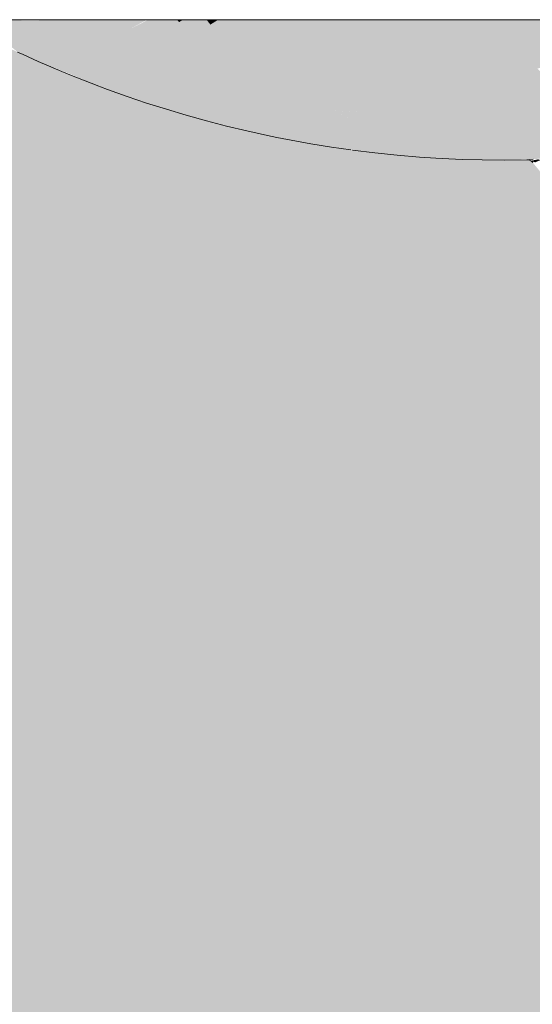
# Model space of a CAD drawing. Units: millimetres. Extents: x 0 to 1367, y 0 to 841.
# Drawn here: x 760 to 762, y 351 to 356 of the extents above; entities that cross this region are included whole.
import ezdxf
from ezdxf.xclip import XClip

# ---------------------------------------------------------------- set-up
doc = ezdxf.new("R2010")
doc.units = ezdxf.units.MM
doc.header["$MEASUREMENT"] = 0
doc.header["$XCLIPFRAME"] = 0
doc.layers.add('LOUCAS-METAIS.ARQ', color=7, linetype='Continuous')
doc.layers.add('PAREDE CONSTRUIR', color=7, linetype='Continuous')

# ---------------------------------------------------------------- blocks, each defined once
blk = doc.blocks.new('Drawing_18_18', base_point=(764.7645, 402.9711))
at = {"layer": 'LOUCAS-METAIS.ARQ', "linetype": 'Continuous', "lineweight": 0, "true_color": 0xe7f0ff}
for points in [[(759.3373, 355.7211), (759.3866, 355.6806), (759.6084, 355.6518), (759.377, 355.7211)], [(759.377, 355.7211), (759.6084, 355.6518), (759.5401, 355.7161), (759.4922, 355.7211)], [(759.5352, 355.7211), (759.7835, 355.7181), (759.7692, 355.7211)], [(759.8485, 355.6489), (759.7835, 355.7181), (759.5401, 355.7161)], [(759.6084, 355.6518), (759.8485, 355.6489), (759.5401, 355.7161)], [(759.8156, 355.7211), (759.7835, 355.7181), (760.103, 355.6689), (760.0588, 355.7211)], [(759.7835, 355.7181), (759.8485, 355.6489), (760.103, 355.6689)], [(760.0588, 355.7211), (760.103, 355.6689), (760.1991, 355.7211)], [(760.103, 355.6689), (760.2658, 355.6497), (760.2057, 355.7211)], [(760.2057, 355.7211), (760.2658, 355.6497), (760.3681, 355.7079), (760.2296, 355.7211)], [(760.2296, 355.7211), (760.3681, 355.7079), (760.3579, 355.7211)], [(760.4302, 355.6337), (760.3681, 355.7079), (760.2658, 355.6497)], [(760.3579, 355.7211), (760.3681, 355.7079), (760.3899, 355.7211)], [(760.3681, 355.7079), (760.534, 355.695), (760.514, 355.7211), (760.3899, 355.7211)], [(760.4302, 355.6337), (760.534, 355.695), (760.3681, 355.7079)], [(760.5961, 355.6207), (760.534, 355.695), (760.4302, 355.6337)], [(760.514, 355.7211), (760.534, 355.695), (760.5756, 355.7211)], [(760.534, 355.695), (760.701, 355.6847), (760.6732, 355.7211), (760.5756, 355.7211)], [(760.5961, 355.6207), (760.701, 355.6847), (760.534, 355.695)], [(760.6732, 355.7211), (760.701, 355.6847), (760.7576, 355.7211)], [(760.701, 355.6847), (760.8691, 355.6767), (760.8353, 355.7211), (760.7576, 355.7211)], [(760.8353, 355.7211), (760.8691, 355.6767), (760.9365, 355.7211)], [(760.8691, 355.6767), (761.0381, 355.6709), (761, 355.7211), (760.9365, 355.7211)], [(761, 355.7211), (761.0381, 355.6709), (761.2322, 355.7211)], [(761.2322, 355.7211), (761.0381, 355.6709), (761.3792, 355.6656), (761.3377, 355.7211)], [(761.3377, 355.7211), (761.3792, 355.6656), (761.5762, 355.7211)], [(761.3792, 355.6656), (761.7261, 355.6683), (761.6873, 355.7211), (761.5762, 355.7211)], [(761.6873, 355.7211), (761.7261, 355.6683), (761.8996, 355.7211)], [(761.7261, 355.6683), (762.0802, 355.6795), (762.0504, 355.7211), (761.8996, 355.7211)], [(762.0504, 355.7211), (762.0802, 355.6795), (762.207, 355.7211)], [(762.0802, 355.6795), (762.4432, 355.7004), (762.4287, 355.7211), (762.207, 355.7211)], [(762.1397, 355.6037), (762.4432, 355.7004), (762.0802, 355.6795)], [(762.1397, 355.6037), (762.5017, 355.6239), (762.4432, 355.7004)], [(759.4611, 355.6248), (759.6793, 355.5911), (759.3866, 355.6806)], [(759.3866, 355.6806), (759.6793, 355.5911), (759.6084, 355.6518)], [(759.9161, 355.5833), (759.6084, 355.6518), (759.6793, 355.5911)], [(759.6084, 355.6518), (759.9161, 355.5833), (759.8485, 355.6489)], [(760.103, 355.6689), (759.8485, 355.6489), (760.1677, 355.5988)], [(759.9161, 355.5833), (760.1677, 355.5988), (759.8485, 355.6489)], [(760.103, 355.6689), (760.1677, 355.5988), (760.2658, 355.6497)], [(760.1677, 355.5988), (760.3305, 355.5793), (760.2658, 355.6497)], [(760.4302, 355.6337), (760.2658, 355.6497), (760.3305, 355.5793)], [(760.5961, 355.6207), (760.7632, 355.6102), (760.701, 355.6847)], [(760.7632, 355.6102), (760.8691, 355.6767), (760.701, 355.6847)], [(760.9312, 355.6021), (760.8691, 355.6767), (760.7632, 355.6102)], [(760.9312, 355.6021), (761.0381, 355.6709), (760.8691, 355.6767)], [(761.1, 355.5963), (761.0381, 355.6709), (760.9312, 355.6021)], [(761.0381, 355.6709), (761.1, 355.5963), (761.3792, 355.6656)], [(761.3792, 355.6656), (761.1, 355.5963), (761.4405, 355.5906)], [(761.4405, 355.5906), (761.7261, 355.6683), (761.3792, 355.6656)], [(761.4405, 355.5906), (761.7865, 355.5929), (761.7261, 355.6683)], [(761.7865, 355.5929), (762.0802, 355.6795), (761.7261, 355.6683)], [(762.1397, 355.6037), (762.0802, 355.6795), (761.7865, 355.5929)], [(759.6182, 355.5233), (759.4611, 355.6248), (759.4794, 355.5777)], [(759.7528, 355.5337), (759.4611, 355.6248), (759.6182, 355.5233)], [(759.6793, 355.5911), (759.4611, 355.6248), (759.7528, 355.5337)], [(759.7528, 355.5337), (759.9864, 355.5211), (759.6793, 355.5911)], [(759.6793, 355.5911), (759.9864, 355.5211), (759.9161, 355.5833)], [(759.9161, 355.5833), (760.2351, 355.5321), (760.1677, 355.5988)], [(760.1677, 355.5988), (760.2351, 355.5321), (760.3305, 355.5793)], [(760.3305, 355.5793), (760.495, 355.563), (760.4302, 355.6337)], [(760.495, 355.563), (760.5961, 355.6207), (760.4302, 355.6337)], [(760.661, 355.5498), (760.5961, 355.6207), (760.495, 355.563)], [(760.7632, 355.6102), (760.5961, 355.6207), (760.661, 355.5498)], [(760.828, 355.5392), (760.7632, 355.6102), (760.661, 355.5498)], [(760.828, 355.5392), (760.9312, 355.6021), (760.7632, 355.6102)], [(760.828, 355.5392), (760.9959, 355.531), (760.9312, 355.6021)], [(760.9959, 355.531), (761.1, 355.5963), (760.9312, 355.6021)], [(760.9959, 355.531), (761.1645, 355.5251), (761.1, 355.5963)], [(761.1, 355.5963), (761.1645, 355.5251), (761.4405, 355.5906)], [(761.4405, 355.5906), (761.1645, 355.5251), (761.5044, 355.5191)], [(761.5044, 355.5191), (761.7865, 355.5929), (761.4405, 355.5906)], [(761.8495, 355.521), (761.7865, 355.5929), (761.5044, 355.5191)], [(761.8495, 355.521), (762.1397, 355.6037), (761.7865, 355.5929)], [(762.2017, 355.5311), (762.1397, 355.6037), (761.8495, 355.521)], [(762.2017, 355.5311), (762.5017, 355.6239), (762.1397, 355.6037)], [(762.5627, 355.5507), (762.5017, 355.6239), (762.2017, 355.5311)], [(759.6182, 355.5233), (759.4794, 355.5777), (759.648, 355.4902)], [(759.5134, 355.5495), (759.648, 355.4902), (759.4794, 355.5777)], [(759.9864, 355.5211), (760.2351, 355.5321), (759.9161, 355.5833)], [(760.2351, 355.5321), (760.3979, 355.5123), (760.3305, 355.5793)], [(760.495, 355.563), (760.3305, 355.5793), (760.3979, 355.5123)], [(760.495, 355.563), (760.3979, 355.5123), (760.5625, 355.4958)], [(760.661, 355.5498), (760.495, 355.563), (760.5625, 355.4958)], [(760.5625, 355.4958), (760.7285, 355.4824), (760.661, 355.5498)], [(760.7285, 355.4824), (760.828, 355.5392), (760.661, 355.5498)], [(760.8955, 355.4717), (760.828, 355.5392), (760.7285, 355.4824)], [(760.8955, 355.4717), (760.9959, 355.531), (760.828, 355.5392)], [(762.2663, 355.4622), (762.5627, 355.5507), (762.2017, 355.5311)], [(759.6182, 355.5233), (759.9081, 355.4296), (759.7528, 355.5337)], [(759.648, 355.4902), (759.7864, 355.4353), (759.6182, 355.5233)], [(759.6182, 355.5233), (759.7864, 355.4353), (759.9081, 355.4296)], [(759.7813, 355.4324), (759.648, 355.4902)], [(759.9081, 355.4296), (760.0593, 355.4624), (759.7528, 355.5337)], [(759.7528, 355.5337), (760.0593, 355.4624), (759.9864, 355.5211)], [(760.3052, 355.4689), (760.2351, 355.5321), (759.9864, 355.5211)], [(760.0593, 355.4624), (760.3052, 355.4689), (759.9864, 355.5211)], [(760.3052, 355.4689), (760.3979, 355.5123), (760.2351, 355.5321)], [(760.3052, 355.4689), (760.468, 355.4488), (760.3979, 355.5123)], [(760.468, 355.4488), (760.5625, 355.4958), (760.3979, 355.5123)], [(760.6327, 355.4321), (760.5625, 355.4958), (760.468, 355.4488)], [(760.7285, 355.4824), (760.5625, 355.4958), (760.6327, 355.4321)], [(760.8955, 355.4717), (761.0634, 355.4635), (760.9959, 355.531)], [(761.0634, 355.4635), (761.1645, 355.5251), (760.9959, 355.531)], [(761.0634, 355.4635), (761.2318, 355.4575), (761.1645, 355.5251)], [(761.5044, 355.5191), (761.1645, 355.5251), (761.2318, 355.4575)], [(761.2318, 355.4575), (761.5711, 355.4513), (761.5044, 355.5191)], [(761.5711, 355.4513), (761.8495, 355.521), (761.5044, 355.5191)], [(761.5711, 355.4513), (761.9152, 355.4527), (761.8495, 355.521)], [(761.9152, 355.4527), (762.2017, 355.5311), (761.8495, 355.521)], [(762.2663, 355.4622), (762.2017, 355.5311), (761.9152, 355.4527)], [(759.9434, 355.3688), (759.7864, 355.4353)], [(760.0748, 355.3399), (759.7864, 355.4353), (759.9525, 355.3653)], [(759.7864, 355.4353), (760.0748, 355.3399), (759.9081, 355.4296)], [(759.9081, 355.4296), (760.2134, 355.3558), (760.0593, 355.4624)], [(760.3779, 355.4093), (760.3052, 355.4689), (760.0593, 355.4624)], [(760.2134, 355.3558), (760.3779, 355.4093), (760.0593, 355.4624)], [(760.3779, 355.4093), (760.468, 355.4488), (760.3052, 355.4689)], [(760.5408, 355.3888), (760.468, 355.4488), (760.3779, 355.4093)], [(760.5408, 355.3888), (760.6327, 355.4321), (760.468, 355.4488)], [(760.7285, 355.4824), (760.6327, 355.4321), (760.7988, 355.4185)], [(760.8955, 355.4717), (760.7285, 355.4824), (760.7988, 355.4185)], [(760.8955, 355.4717), (760.7988, 355.4185), (760.9659, 355.4078)], [(760.9659, 355.4078), (761.0634, 355.4635), (760.8955, 355.4717)], [(761.1337, 355.3995), (761.0634, 355.4635), (760.9659, 355.4078)], [(761.2318, 355.4575), (761.0634, 355.4635), (761.1337, 355.3995)], [(761.2318, 355.4575), (761.1337, 355.3995), (761.302, 355.3935)], [(761.302, 355.3935), (761.5711, 355.4513), (761.2318, 355.4575)], [(761.302, 355.3935), (761.6405, 355.3871), (761.5711, 355.4513)], [(761.6405, 355.3871), (761.9152, 355.4527), (761.5711, 355.4513)], [(761.9836, 355.3881), (761.9152, 355.4527), (761.6405, 355.3871)], [(761.9836, 355.3881), (762.2663, 355.4622), (761.9152, 355.4527)], [(761.9836, 355.3881), (762.3336, 355.3969), (762.2663, 355.4622)], [(760.2134, 355.3558), (759.9081, 355.4296), (760.0748, 355.3399)], [(760.5318, 355.3009), (760.3779, 355.4093), (760.2134, 355.3558)], [(760.5408, 355.3888), (760.3779, 355.4093), (760.5318, 355.3009)], [(760.695, 355.28), (760.5408, 355.3888), (760.5318, 355.3009)], [(760.7056, 355.3719), (760.6327, 355.4321), (760.5408, 355.3888)], [(760.695, 355.28), (760.7056, 355.3719), (760.5408, 355.3888)], [(760.7988, 355.4185), (760.6327, 355.4321), (760.7056, 355.3719)], [(760.7056, 355.3719), (760.8718, 355.3583), (760.7988, 355.4185)], [(760.7988, 355.4185), (760.8718, 355.3583), (760.9659, 355.4078)], [(760.8718, 355.3583), (761.0391, 355.3476), (760.9659, 355.4078)], [(761.1337, 355.3995), (760.9659, 355.4078), (761.0391, 355.3476)], [(761.0391, 355.3476), (761.2069, 355.3393), (761.1337, 355.3995)], [(761.1337, 355.3995), (761.2069, 355.3393), (761.302, 355.3935)], [(761.302, 355.3935), (761.2069, 355.3393), (761.375, 355.3333)], [(761.6405, 355.3871), (761.302, 355.3935), (761.375, 355.3333)], [(761.375, 355.3333), (761.7127, 355.3267), (761.6405, 355.3871)], [(761.7127, 355.3267), (761.9836, 355.3881), (761.6405, 355.3871)], [(762.0548, 355.3272), (761.9836, 355.3881), (761.7127, 355.3267)], [(762.0548, 355.3272), (762.3336, 355.3969), (761.9836, 355.3881)], [(762.4036, 355.3353), (762.3336, 355.3969), (762.0548, 355.3272)], [(759.9898, 355.3515), (760.0748, 355.3399), (759.9525, 355.3653)], [(759.9898, 355.3515), (760.2537, 355.2647), (760.0748, 355.3399)], [(760.0927, 355.3148), (760.2537, 355.2647), (759.9898, 355.3515)], [(760.0748, 355.3399), (760.3789, 355.264), (760.2134, 355.3558)], [(760.0748, 355.3399), (760.2537, 355.2647), (760.3789, 355.264)], [(760.5318, 355.3009), (760.2134, 355.3558), (760.3789, 355.264)], [(760.8602, 355.2629), (760.7056, 355.3719), (760.695, 355.28)], [(760.8602, 355.2629), (760.8718, 355.3583), (760.7056, 355.3719)], [(761.0269, 355.2492), (760.8718, 355.3583), (760.8602, 355.2629)], [(761.0391, 355.3476), (760.8718, 355.3583), (761.0269, 355.2492)], [(761.1945, 355.2385), (761.0391, 355.3476), (761.0269, 355.2492)], [(761.2069, 355.3393), (761.0391, 355.3476), (761.1945, 355.2385)], [(761.2069, 355.3393), (761.1945, 355.2385), (761.3624, 355.2305)], [(761.375, 355.3333), (761.2069, 355.3393), (761.3624, 355.2305)], [(761.3624, 355.2305), (761.53, 355.2246), (761.375, 355.3333)], [(761.375, 355.3333), (761.53, 355.2246), (761.7127, 355.3267)], [(762.206, 355.2174), (762.4036, 355.3353), (762.0548, 355.3272)], [(762.5524, 355.2239), (762.4036, 355.3353), (762.206, 355.2174)], [(760.1965, 355.2798), (760.2537, 355.2647), (760.0927, 355.3148)], [(760.1965, 355.2798), (760.3482, 355.2327), (760.2537, 355.2647)], [(760.3789, 355.264), (760.6975, 355.2077), (760.5318, 355.3009)], [(760.6975, 355.2077), (760.695, 355.28), (760.5318, 355.3009)], [(760.8612, 355.1864), (760.695, 355.28), (760.6975, 355.2077)], [(760.8602, 355.2629), (760.695, 355.28), (760.8612, 355.1864)], [(761.7127, 355.3267), (761.53, 355.2246), (761.8662, 355.2179)], [(762.0548, 355.3272), (761.7127, 355.3267), (761.8662, 355.2179)], [(762.0548, 355.3272), (761.8662, 355.2179), (762.206, 355.2174)], [(760.3482, 355.2327), (760.5572, 355.1877), (760.2537, 355.2647)], [(760.3789, 355.264), (760.2537, 355.2647), (760.5572, 355.1877)], [(760.3482, 355.2327), (760.6516, 355.1557), (760.5572, 355.1877)], [(760.6516, 355.1557), (760.3482, 355.2327), (760.4066, 355.2151)], [(760.6975, 355.2077), (760.3789, 355.264), (760.5572, 355.1877)], [(761.0273, 355.1693), (760.8602, 355.2629), (760.8612, 355.1864)], [(761.0269, 355.2492), (760.8602, 355.2629), (761.0273, 355.1693)], [(761.1948, 355.1559), (761.0269, 355.2492), (761.0273, 355.1693)], [(761.1948, 355.1559), (761.1945, 355.2385), (761.0269, 355.2492)], [(761.3631, 355.1457), (761.1945, 355.2385), (761.1948, 355.1559)], [(761.3624, 355.2305), (761.1948, 355.2384), (761.3631, 355.1457)], [(761.3631, 355.1457), (761.5311, 355.1382), (761.3624, 355.2305)], [(761.5311, 355.1382), (761.53, 355.2246), (761.3624, 355.2305)], [(760.4066, 355.2151), (760.5129, 355.1856), (760.6516, 355.1557)], [(760.5129, 355.1856), (760.7496, 355.1281), (760.6516, 355.1557)], [(760.5129, 355.1856), (760.6199, 355.1578), (760.7496, 355.1281)], [(760.6975, 355.2077), (760.5572, 355.1877), (760.8762, 355.1305)], [(760.6516, 355.1557), (760.8762, 355.1305), (760.5572, 355.1877)], [(760.6975, 355.2077), (760.8762, 355.1305), (760.8612, 355.1864)], [(761.0408, 355.1092), (760.8612, 355.1864), (760.8762, 355.1305)], [(761.0273, 355.1693), (760.8612, 355.1864), (761.0408, 355.1092)], [(761.6982, 355.1326), (761.53, 355.2246), (761.5311, 355.1382)], [(761.6982, 355.1326), (761.8662, 355.2179), (761.53, 355.2246)], [(761.6982, 355.1326), (762.0327, 355.1259), (761.8662, 355.2179)], [(762.206, 355.2174), (761.8662, 355.2179), (762.0327, 355.1259)], [(762.206, 355.2174), (762.0327, 355.1259), (762.3702, 355.1245)], [(762.5524, 355.2239), (762.206, 355.2174), (762.3702, 355.1245)], [(760.9709, 355.0985), (760.6516, 355.1557), (760.7496, 355.1281)], [(760.9709, 355.0985), (760.8762, 355.1305), (760.6516, 355.1557)], [(760.7496, 355.1281), (761.0694, 355.0711), (760.9709, 355.0985)], [(760.8362, 355.108), (761.0694, 355.0711), (760.7496, 355.1281)], [(760.8762, 355.1305), (760.9709, 355.0985), (761.0408, 355.1092)], [(761.0273, 355.1693), (761.0408, 355.1092), (761.208, 355.0925)], [(761.0273, 355.1693), (761.208, 355.0925), (761.1948, 355.1559)], [(761.208, 355.0925), (761.3768, 355.0799), (761.1948, 355.1559)], [(761.1948, 355.1559), (761.3768, 355.0799), (761.3631, 355.1457)], [(761.5463, 355.0708), (761.3631, 355.1457), (761.3768, 355.0799)], [(761.5463, 355.0708), (761.5311, 355.1382), (761.3631, 355.1457)], [(761.7151, 355.0643), (761.5311, 355.1382), (761.5463, 355.0708)], [(761.7151, 355.0643), (761.6982, 355.1326), (761.5311, 355.1382)], [(761.8823, 355.0596), (761.6982, 355.1326), (761.7151, 355.0643)], [(761.8823, 355.0596), (762.0327, 355.1259), (761.6982, 355.1326)], [(761.8823, 355.0596), (762.2156, 355.0533), (762.0327, 355.1259)], [(762.2156, 355.0533), (762.3702, 355.1245), (762.0327, 355.1259)], [(762.55, 355.051), (762.3702, 355.1245), (762.2156, 355.0533)], [(760.8862, 355.0977), (761.0694, 355.0711), (760.8362, 355.108)], [(760.8862, 355.0977), (761.1718, 355.0488), (761.0694, 355.0711)], [(761.1718, 355.0488), (760.8862, 355.0977), (761.0652, 355.0642)], [(760.9709, 355.0985), (761.136, 355.0774), (761.0408, 355.1092)], [(761.0694, 355.0711), (761.136, 355.0774), (760.9709, 355.0985)], [(761.0408, 355.1092), (761.136, 355.0774), (761.208, 355.0925)], [(761.0694, 355.0711), (761.2349, 355.0503), (761.136, 355.0774)], [(761.2349, 355.0503), (761.0694, 355.0711), (761.1718, 355.0488)], [(761.136, 355.0774), (761.3038, 355.061), (761.208, 355.0925)], [(761.3038, 355.061), (761.136, 355.0774), (761.2349, 355.0503)], [(761.3768, 355.0799), (761.208, 355.0925), (761.3038, 355.061)], [(761.3038, 355.061), (761.4735, 355.049), (761.3768, 355.0799)], [(761.4735, 355.049), (761.5463, 355.0708), (761.3768, 355.0799)], [(761.644, 355.0407), (761.5463, 355.0708), (761.4735, 355.049)], [(761.7151, 355.0643), (761.5463, 355.0708), (761.644, 355.0407)], [(761.2349, 355.0503), (761.1718, 355.0488), (761.3379, 355.0285)], [(761.3379, 355.0285), (761.1718, 355.0488), (761.2782, 355.0315)], [(761.4035, 355.0345), (761.3038, 355.061), (761.2349, 355.0503)], [(761.3379, 355.0285), (761.4035, 355.0345), (761.2349, 355.0503)], [(761.4452, 355.0119), (761.3379, 355.0285), (761.2782, 355.0315)], [(761.4735, 355.049), (761.3038, 355.061), (761.4035, 355.0345)], [(761.5075, 355.0133), (761.4035, 355.0345), (761.3379, 355.0285)], [(761.4452, 355.0119), (761.5075, 355.0133), (761.3379, 355.0285)], [(761.4735, 355.049), (761.4035, 355.0345), (761.5743, 355.0233)], [(761.5743, 355.0233), (761.4035, 355.0345), (761.5075, 355.0133)], [(761.644, 355.0407), (761.4735, 355.049), (761.5743, 355.0233)], [(761.6796, 355.003), (761.5743, 355.0233), (761.5075, 355.0133)], [(761.5743, 355.0233), (761.746, 355.0159), (761.644, 355.0407)], [(761.6796, 355.003), (761.746, 355.0159), (761.5743, 355.0233)], [(761.644, 355.0407), (761.8137, 355.0351), (761.7151, 355.0643)], [(761.8137, 355.0351), (761.644, 355.0407), (761.746, 355.0159)], [(761.8137, 355.0351), (761.8823, 355.0596), (761.7151, 355.0643)], [(761.746, 355.0159), (761.9174, 355.0115), (761.8137, 355.0351)], [(761.9816, 355.0312), (761.8823, 355.0596), (761.8137, 355.0351)], [(761.9174, 355.0115), (761.9816, 355.0312), (761.8137, 355.0351)], [(761.9816, 355.0312), (762.2156, 355.0533), (761.8823, 355.0596)], [(761.9174, 355.0115), (762.0868, 355.0089), (761.9816, 355.0312)], [(761.9816, 355.0312), (762.3148, 355.0259), (762.2156, 355.0533)], [(762.0868, 355.0089), (762.3148, 355.0259), (761.9816, 355.0312)], [(762.4207, 355.0055), (762.3148, 355.0259), (762.0868, 355.0089)], [(762.3148, 355.0259), (762.55, 355.051), (762.2156, 355.0533)], [(761.6161, 354.9977), (761.5075, 355.0133), (761.4452, 355.0119)], [(761.5231, 355.0035), (761.6161, 354.9977), (761.4452, 355.0119)], [(761.6796, 355.003), (761.5075, 355.0133), (761.6161, 354.9977)], [(761.642, 354.9936), (761.6161, 354.9977), (761.5231, 355.0035)], [(761.6161, 354.9977), (761.7901, 354.9887), (761.6796, 355.003)], [(761.7285, 354.9879), (761.7901, 354.9887), (761.6161, 354.9977)], [(761.642, 354.9936), (761.7285, 354.9879), (761.6161, 354.9977)], [(761.8532, 354.9969), (761.746, 355.0159), (761.6796, 355.003)], [(761.7901, 354.9887), (761.8532, 354.9969), (761.6796, 355.003)], [(761.7285, 354.9879), (761.9051, 354.9807), (761.7901, 354.9887)], [(761.9174, 355.0115), (761.746, 355.0159), (761.8532, 354.9969)], [(761.7901, 354.9887), (761.9664, 354.9844), (761.8532, 354.9969)], [(761.9051, 354.9807), (761.9664, 354.9844), (761.7901, 354.9887)], [(761.9174, 355.0115), (761.8532, 354.9969), (762.0269, 354.9942)], [(761.9664, 354.9844), (762.0269, 354.9942), (761.8532, 354.9969)], [(762.0848, 354.9788), (761.9664, 354.9844), (761.9051, 354.9807)], [(762.0848, 354.9788), (761.9051, 354.9807), (761.9736, 354.9784)], [(761.9174, 355.0115), (762.0269, 354.9942), (762.0868, 355.0089)], [(762.1435, 354.984), (762.0269, 354.9942), (761.9664, 354.9844)], [(762.0848, 354.9788), (762.1435, 354.984), (761.9664, 354.9844)], [(762.0269, 354.9942), (762.1989, 354.9935), (762.0868, 355.0089)], [(762.1435, 354.984), (762.1989, 354.9935), (762.0269, 354.9942)], [(762.2255, 354.9807), (762.1435, 354.984), (762.0848, 354.9788)], [(762.4207, 355.0055), (762.0868, 355.0089), (762.1989, 354.9935)], [(762.282, 354.9857), (762.1989, 354.9935), (762.1435, 354.984)], [(762.243, 354.9822), (762.282, 354.9857), (762.1435, 354.984)], [(762.4207, 355.0055), (762.1989, 354.9935), (762.3974, 354.9936)], [(762.3974, 354.9936), (762.1989, 354.9935), (762.3356, 354.9897)], [(762.3356, 354.9897), (762.1989, 354.9935), (762.282, 354.9857)], [(762.2812, 354.977), (762.2706, 354.982), (762.2302, 354.9735)], [(762.2534, 354.9657), (762.2812, 354.977), (762.2302, 354.9735)]]:
    blk.add_hatch(color=7, dxfattribs=at).paths.add_polyline_path(points)
at = {"layer": 'PAREDE CONSTRUIR', "linetype": 'Continuous', "lineweight": 0, "true_color": 0xd8d3ca}
blk.add_hatch(color=254, dxfattribs=at).paths.add_polyline_path([(733.8981, 335.7211), (793.7545, 335.7211), (793.7545, 355.7211), (768.3272, 355.7211), (768.2723, 355.6914), (768.1977, 355.6524), (768.0815, 355.5943), (767.9875, 355.5495), (767.9638, 355.5385), (767.8664, 355.4947), (767.768, 355.4524), (767.6588, 355.4079), (767.5484, 355.3653), (767.5112, 355.3515), (767.338, 355.2909), (767.1624, 355.2352), (767.0256, 355.1958), (766.9051, 355.1639), (766.8874, 355.1595), (766.7458, 355.1257), (766.641, 355.1031), (766.6148, 355.0977), (766.5355, 355.0822), (766.4296, 355.0631), (766.3231, 355.046), (766.2228, 355.0315), (766.0833, 355.0144), (765.9517, 355.0012), (765.8194, 354.9908), (765.7724, 354.9879), (765.6865, 354.9834), (765.5825, 354.9797), (765.5274, 354.9784), (765.4781, 354.9777), (765.2919, 354.9788), (765.2774, 354.9765), (765.2647, 354.9694), (765.2447, 354.9462), (765.2223, 354.919), (765.2041, 354.8935), (765.1896, 354.8658), (765.179, 354.8364), (765.1726, 354.8058), (765.1705, 354.7745), (765.1705, 354.5211), (762.3305, 354.5211), (762.3305, 354.7745), (762.3283, 354.8058), (762.3219, 354.8364), (762.3114, 354.8658), (762.2969, 354.8935), (762.2786, 354.919), (762.2712, 354.9281), (762.2637, 354.9371), (762.2488, 354.9552), (762.2413, 354.9643), (762.2302, 354.9735), (762.2134, 354.9785), (762.0912, 354.9774), (761.9736, 354.9784), (761.8673, 354.9813), (761.7614, 354.986), (761.7285, 354.9879), (761.642, 354.9936), (761.5231, 355.0035), (761.4047, 355.0158), (761.2869, 355.0304), (761.1757, 355.0463), (761.0652, 355.0642), (760.8862, 355.0977), (760.8362, 355.108), (760.7277, 355.132), (760.6199, 355.1578), (760.5129, 355.1856), (760.4066, 355.2151), (760.3011, 355.2466), (760.1965, 355.2798), (760.0927, 355.3148), (759.9898, 355.3515), (759.9525, 355.3653), (759.7813, 355.4324), (759.6214, 355.5005), (759.5424, 355.5361), (759.5134, 355.5495), (759.464, 355.5728), (759.3864, 355.6105), (759.3096, 355.6491), (759.222, 355.6949), (759.1738, 355.7211), (733.8981, 355.7211)])
at = {"layer": 'LOUCAS-METAIS.ARQ', "color": 253, "linetype": 'Continuous', "lineweight": 0, "true_color": 0xaaaaaa}
blk.add_line((793.7545, 355.7211), (733.8981, 355.7211), dxfattribs=at)
at = {"layer": 'LOUCAS-METAIS.ARQ', "color": 253, "linetype": 'Continuous', "lineweight": 0, "true_color": 0xb6b6b6}
for p, q in [((759.5424, 355.5361), (759.5134, 355.5495)), ((759.6214, 355.5005), (759.5424, 355.5361)), ((759.7813, 355.4324), (759.6214, 355.5005)), ((759.9434, 355.3688), (759.7813, 355.4324)), ((759.9525, 355.3653), (759.9434, 355.3688)), ((759.9898, 355.3515), (759.9525, 355.3653)), ((760.0927, 355.3148), (759.9898, 355.3515)), ((760.1965, 355.2798), (760.0927, 355.3148)), ((760.3011, 355.2466), (760.1965, 355.2798)), ((760.4066, 355.2151), (760.3011, 355.2466)), ((760.5129, 355.1856), (760.4066, 355.2151)), ((760.6199, 355.1578), (760.5129, 355.1856)), ((760.7277, 355.132), (760.6199, 355.1578)), ((760.8362, 355.108), (760.7277, 355.132)), ((760.8862, 355.0977), (760.8362, 355.108)), ((761.0652, 355.0642), (760.8862, 355.0977)), ((761.1757, 355.0463), (761.0652, 355.0642)), ((761.1757, 355.0463), (761.2782, 355.0315)), ((761.2782, 355.0315), (761.2782, 355.0315)), ((761.4047, 355.0158), (761.2869, 355.0304)), ((761.5231, 355.0035), (761.4047, 355.0158)), ((761.642, 354.9936), (761.5231, 355.0035)), ((761.642, 354.9936), (761.7285, 354.9879)), ((761.7285, 354.9879), (761.7614, 354.986)), ((761.8673, 354.9813), (761.7614, 354.986)), ((761.9736, 354.9784), (761.8673, 354.9813)), ((762.0912, 354.9774), (761.9736, 354.9784)), ((762.209, 354.9788), (762.0912, 354.9774)), ((762.209, 354.9788), (762.2104, 354.9791)), ((762.2134, 354.9785), (762.209, 354.9788)), ((762.2104, 354.9791), (762.2142, 354.9795)), ((762.2236, 354.9765), (762.2104, 354.9791)), ((762.2142, 354.9795), (762.2255, 354.9807)), ((762.2302, 354.9735), (762.2236, 354.9765)), ((762.2255, 354.9807), (762.243, 354.9822)), ((762.2362, 354.9694), (762.2302, 354.9735)), ((762.2413, 354.9643), (762.2362, 354.9694))]:
    blk.add_line(p, q, dxfattribs=at)

msp = doc.modelspace()

# ---------------------------------------------------------------- block references
at = {"color": 64, "linetype": 'Continuous', "lineweight": 0, "true_color": 0x80aa00}
ref = msp.add_blockref('Drawing_18_18', (764.7645, 402.9711), dxfattribs=at)
XClip(ref).set_block_clipping_path([(692.3632499844, 329.721092887), (837.1658147186, 476.2210928043)])

doc.saveas('drawing.dxf')
